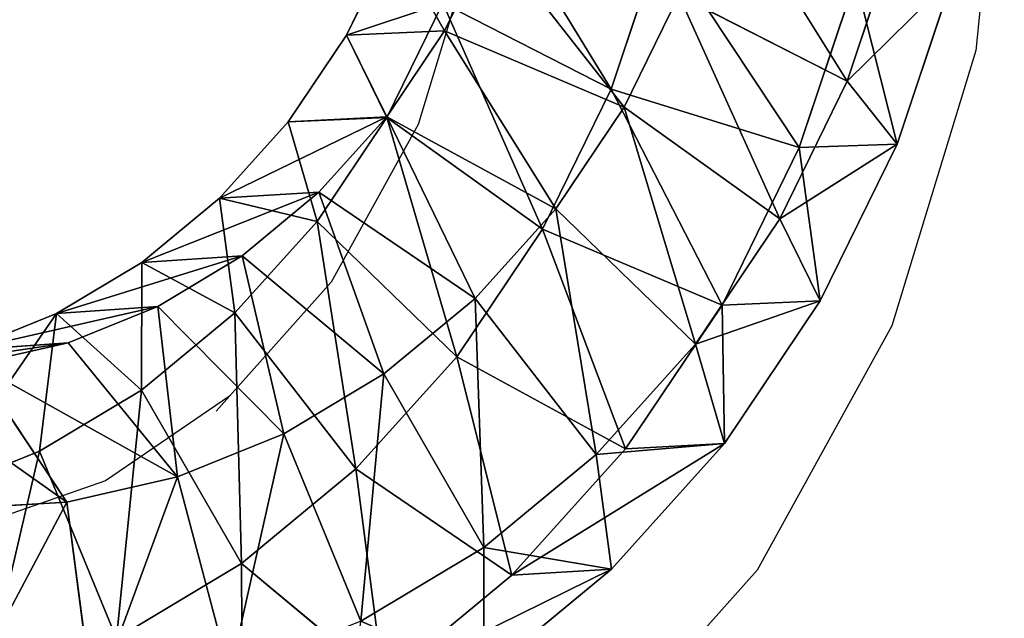
# Model space of a CAD drawing. Units: centimetres. Extents: x -273 to 272, y -193 to 194.
# Drawn here: x 113 to 122, y -35 to -30 of the extents above; entities that cross this region are included whole.
import ezdxf

# ---------------------------------------------------------------- set-up
doc = ezdxf.new("R2010")
doc.units = ezdxf.units.CM
doc.header["$LTSCALE"] = 2.54
doc.layers.get('0').update_dxf_attribs({"true_color": 0xff5454})
doc.layers.add('VP-EQ', color=7, linetype='Continuous', true_color=0x8a3492)

# ---------------------------------------------------------------- blocks, each defined once
blk = doc.blocks.new('Grupuj_7')
at = {"color": 0}
for p, q in [((236.1267, 8.2851, 44.1807), (235.754, 7.5081, 43.9659)), ((236.1267, 8.2851, 44.1807), (235.754, 7.5081, 43.9659)), ((239.4013, 8.3085, 44.5678), (239.0043, 7.0951, 44.3389)), ((239.4013, 8.3085, 44.5678), (239.0043, 7.0951, 44.3389)), ((234.9607, 7.4727, 45.4507), (235.3373, 8.2578, 45.6678)), ((234.9607, 7.4727, 45.4507), (235.3373, 8.2578, 45.6678)), ((237.5025, 8.2639, 48.1619), (237.0985, 7.0294, 47.929)), ((237.5025, 8.2639, 48.1619), (237.0985, 7.0294, 47.929)), ((239.8586, 7.9556, 46.152), (239.4069, 6.575, 45.8916)), ((239.8586, 7.9556, 46.152), (239.4069, 6.575, 45.8916)), ((239.0721, 7.9372, 47.6407), (238.6175, 6.5478, 47.3786)), ((239.0721, 7.9372, 47.6407), (238.6175, 6.5478, 47.3786)), ((237.6456, 7.8034, 43.6303), (237.2035, 6.8816, 43.3754)), ((237.6456, 7.8034, 43.6303), (237.2035, 6.8816, 43.3754)), ((239.0043, 7.0951, 44.3389), (237.6456, 7.8034, 43.6303)), ((239.0043, 7.0951, 44.3389), (237.6456, 7.8034, 43.6303)), ((235.7398, 7.7377, 47.2204), (235.2883, 6.7961, 46.9601)), ((235.7398, 7.7377, 47.2204), (235.2883, 6.7961, 46.9601)), ((235.7398, 7.7377, 47.2204), (237.0985, 7.0294, 47.929)), ((235.7398, 7.7377, 47.2204), (237.0985, 7.0294, 47.929)), ((235.754, 7.5081, 43.9659), (234.9607, 7.4727, 45.4507)), ((235.754, 7.5081, 43.9659), (234.9607, 7.4727, 45.4507)), ((235.754, 7.5081, 43.9659), (235.2884, 6.8011, 43.6975)), ((235.754, 7.5081, 43.9659), (235.2884, 6.8011, 43.6975)), ((237.2035, 6.8816, 43.3754), (235.754, 7.5081, 43.9659)), ((237.2035, 6.8816, 43.3754), (235.754, 7.5081, 43.9659)), ((234.4902, 6.7582, 45.1794), (234.9607, 7.4727, 45.4507)), ((234.4902, 6.7582, 45.1794), (234.9607, 7.4727, 45.4507)), ((234.9607, 7.4727, 45.4507), (235.2883, 6.7961, 46.9601)), ((234.9607, 7.4727, 45.4507), (235.2883, 6.7961, 46.9601)), ((239.0043, 7.0951, 44.3389), (238.4601, 5.9603, 44.0252)), ((239.0043, 7.0951, 44.3389), (238.4601, 5.9603, 44.0252)), ((239.4069, 6.575, 45.8916), (239.0043, 7.0951, 44.3389)), ((239.4069, 6.575, 45.8916), (239.0043, 7.0951, 44.3389)), ((237.0985, 7.0294, 47.929), (236.5449, 5.8748, 47.6098)), ((237.0985, 7.0294, 47.929), (236.5449, 5.8748, 47.6098)), ((237.0985, 7.0294, 47.929), (238.6175, 6.5478, 47.3786)), ((237.0985, 7.0294, 47.929), (238.6175, 6.5478, 47.3786)), ((237.2035, 6.8816, 43.3754), (236.6511, 6.0428, 43.057)), ((237.2035, 6.8816, 43.3754), (236.6511, 6.0428, 43.057)), ((238.4601, 5.9603, 44.0252), (237.2035, 6.8816, 43.3754)), ((238.4601, 5.9603, 44.0252), (237.2035, 6.8816, 43.3754)), ((235.2884, 6.8011, 43.6975), (234.4902, 6.7582, 45.1794)), ((235.2884, 6.8011, 43.6975), (234.4902, 6.7582, 45.1794)), ((235.2883, 6.7961, 46.9601), (234.7241, 5.9394, 46.6348)), ((235.2883, 6.7961, 46.9601), (234.7241, 5.9394, 46.6348)), ((235.2884, 6.8011, 43.6975), (234.7395, 6.1788, 43.381)), ((235.2884, 6.8011, 43.6975), (234.7395, 6.1788, 43.381)), ((235.2883, 6.7961, 46.9601), (236.5449, 5.8748, 47.6098)), ((235.2883, 6.7961, 46.9601), (236.5449, 5.8748, 47.6098)), ((236.6511, 6.0428, 43.057), (235.2884, 6.8011, 43.6975)), ((236.6511, 6.0428, 43.057), (235.2884, 6.8011, 43.6975)), ((233.9355, 6.1294, 44.8597), (234.4902, 6.7582, 45.1794)), ((233.9355, 6.1294, 44.8597), (234.4902, 6.7582, 45.1794)), ((234.4902, 6.7582, 45.1794), (234.7241, 5.9394, 46.6348)), ((234.4902, 6.7582, 45.1794), (234.7241, 5.9394, 46.6348)), ((238.6175, 6.5478, 47.3786), (237.9943, 5.2483, 47.0194)), ((238.6175, 6.5478, 47.3786), (237.9943, 5.2483, 47.0194)), ((238.6175, 6.5478, 47.3786), (239.4069, 6.575, 45.8916)), ((238.6175, 6.5478, 47.3786), (239.4069, 6.575, 45.8916)), ((239.4069, 6.575, 45.8916), (238.7876, 5.2837, 45.5346)), ((239.4069, 6.575, 45.8916), (238.7876, 5.2837, 45.5346)), ((234.7395, 6.1788, 43.381), (233.9355, 6.1294, 44.8597)), ((234.7395, 6.1788, 43.381), (233.9355, 6.1294, 44.8597)), ((234.7395, 6.1788, 43.381), (234.1187, 5.6542, 43.0231)), ((234.7395, 6.1788, 43.381), (234.1187, 5.6542, 43.0231)), ((235.9998, 5.3046, 42.6815), (234.7395, 6.1788, 43.381)), ((235.9998, 5.3046, 42.6815), (234.7395, 6.1788, 43.381)), ((233.3081, 5.5993, 44.498), (233.9355, 6.1294, 44.8597)), ((233.3081, 5.5993, 44.498), (233.9355, 6.1294, 44.8597)), ((233.9355, 6.1294, 44.8597), (234.0588, 5.1853, 46.2513)), ((233.9355, 6.1294, 44.8597), (234.0588, 5.1853, 46.2513)), ((236.6511, 6.0428, 43.057), (235.9998, 5.3046, 42.6815)), ((236.6511, 6.0428, 43.057), (235.9998, 5.3046, 42.6815)), ((237.78, 4.9277, 43.6332), (236.6511, 6.0428, 43.057)), ((237.78, 4.9277, 43.6332), (236.6511, 6.0428, 43.057)), ((234.7241, 5.9394, 46.6348), (234.0588, 5.1853, 46.2513)), ((234.7241, 5.9394, 46.6348), (234.0588, 5.1853, 46.2513)), ((234.7241, 5.9394, 46.6348), (235.853, 4.8242, 47.211)), ((234.7241, 5.9394, 46.6348), (235.853, 4.8242, 47.211)), ((238.4601, 5.9603, 44.0252), (237.78, 4.9277, 43.6332)), ((238.4601, 5.9603, 44.0252), (237.78, 4.9277, 43.6332)), ((238.7876, 5.2837, 45.5346), (238.4601, 5.9603, 44.0252)), ((238.7876, 5.2837, 45.5346), (238.4601, 5.9603, 44.0252)), ((236.5449, 5.8748, 47.6098), (235.853, 4.8242, 47.211)), ((236.5449, 5.8748, 47.6098), (235.853, 4.8242, 47.211)), ((236.5449, 5.8748, 47.6098), (237.9943, 5.2483, 47.0194)), ((236.5449, 5.8748, 47.6098), (237.9943, 5.2483, 47.0194)), ((232.6212, 5.1789, 44.102), (233.3081, 5.5993, 44.498)), ((232.6212, 5.1789, 44.102), (233.3081, 5.5993, 44.498)), ((233.3081, 5.5993, 44.498), (233.3065, 4.5496, 45.8176)), ((233.3081, 5.5993, 44.498), (233.3065, 4.5496, 45.8176)), ((234.1187, 5.6542, 43.0231), (233.3081, 5.5993, 44.498)), ((234.1187, 5.6542, 43.0231), (233.3081, 5.5993, 44.498)), ((234.1187, 5.6542, 43.0231), (233.4389, 5.2382, 42.6312)), ((234.1187, 5.6542, 43.0231), (233.4389, 5.2382, 42.6312)), ((235.2633, 4.6822, 42.2569), (234.1187, 5.6542, 43.0231)), ((235.2633, 4.6822, 42.2569), (234.1187, 5.6542, 43.0231)), ((235.9998, 5.3046, 42.6815), (235.2633, 4.6822, 42.2569)), ((235.9998, 5.3046, 42.6815), (235.2633, 4.6822, 42.2569)), ((236.9783, 4.0188, 43.171), (235.9998, 5.3046, 42.6815)), ((236.9783, 4.0188, 43.171), (235.9998, 5.3046, 42.6815)), ((237.9943, 5.2483, 47.0194), (238.7876, 5.2837, 45.5346)), ((237.9943, 5.2483, 47.0194), (238.7876, 5.2837, 45.5346)), ((238.7876, 5.2837, 45.5346), (238.0139, 4.1088, 45.0885)), ((238.7876, 5.2837, 45.5346), (238.0139, 4.1088, 45.0885)), ((233.4389, 5.2382, 42.6312), (232.6212, 5.1789, 44.102)), ((233.4389, 5.2382, 42.6312), (232.6212, 5.1789, 44.102)), ((233.4389, 5.2382, 42.6312), (232.7143, 4.9395, 42.2135)), ((233.4389, 5.2382, 42.6312), (232.7143, 4.9395, 42.2135)), ((234.4568, 4.1887, 41.792), (233.4389, 5.2382, 42.6312)), ((234.4568, 4.1887, 41.792), (233.4389, 5.2382, 42.6312)), ((237.9943, 5.2483, 47.0194), (237.2157, 4.066, 46.5705)), ((237.9943, 5.2483, 47.0194), (237.2157, 4.066, 46.5705)), ((231.889, 4.877, 43.6799), (232.6212, 5.1789, 44.102)), ((231.889, 4.877, 43.6799), (232.6212, 5.1789, 44.102)), ((232.6212, 5.1789, 44.102), (232.4827, 4.0455, 45.3427)), ((232.6212, 5.1789, 44.102), (232.4827, 4.0455, 45.3427)), ((234.0588, 5.1853, 46.2513), (233.3065, 4.5496, 45.8176)), ((234.0588, 5.1853, 46.2513), (233.3065, 4.5496, 45.8176)), ((234.0588, 5.1853, 46.2513), (235.0373, 3.8995, 46.7407)), ((234.0588, 5.1853, 46.2513), (235.0373, 3.8995, 46.7407)), ((232.7143, 4.9395, 42.2135), (231.889, 4.877, 43.6799)), ((232.7143, 4.9395, 42.2135), (231.889, 4.877, 43.6799)), ((232.7143, 4.9395, 42.2135), (231.96, 4.7643, 41.7787)), ((232.7143, 4.9395, 42.2135), (231.96, 4.7643, 41.7787)), ((233.5972, 3.8343, 41.2964), (232.7143, 4.9395, 42.2135)), ((233.5972, 3.8343, 41.2964), (232.7143, 4.9395, 42.2135)), ((237.78, 4.9277, 43.6332), (236.9783, 4.0188, 43.171)), ((237.78, 4.9277, 43.6332), (236.9783, 4.0188, 43.171)), ((238.0139, 4.1088, 45.0885), (237.78, 4.9277, 43.6332)), ((238.0139, 4.1088, 45.0885), (237.78, 4.9277, 43.6332)), ((235.853, 4.8242, 47.211), (235.0373, 3.8995, 46.7407)), ((235.853, 4.8242, 47.211), (235.0373, 3.8995, 46.7407)), ((235.853, 4.8242, 47.211), (237.2157, 4.066, 46.5705)), ((235.853, 4.8242, 47.211), (237.2157, 4.066, 46.5705)), ((232.7023, 3.6264, 40.7805), (231.96, 4.7643, 41.7787)), ((232.7023, 3.6264, 40.7805), (231.96, 4.7643, 41.7787)), ((235.2633, 4.6822, 42.2569), (234.4568, 4.1887, 41.792)), ((235.2633, 4.6822, 42.2569), (234.4568, 4.1887, 41.792)), ((236.0716, 3.2526, 42.6482), (235.2633, 4.6822, 42.2569)), ((236.0716, 3.2526, 42.6482), (235.2633, 4.6822, 42.2569)), ((233.3065, 4.5496, 45.8176), (232.4827, 4.0455, 45.3427)), ((233.3065, 4.5496, 45.8176), (232.4827, 4.0455, 45.3427)), ((233.3065, 4.5496, 45.8176), (234.1148, 3.12, 46.2089)), ((233.3065, 4.5496, 45.8176), (234.1148, 3.12, 46.2089)), ((234.4568, 4.1887, 41.792), (233.5972, 3.8343, 41.2964)), ((234.4568, 4.1887, 41.792), (233.5972, 3.8343, 41.2964)), ((235.0787, 2.6451, 42.0759), (234.4568, 4.1887, 41.792)), ((235.0787, 2.6451, 42.0759), (234.4568, 4.1887, 41.792)), ((238.0139, 4.1088, 45.0885), (237.1016, 3.0747, 44.5626)), ((238.0139, 4.1088, 45.0885), (237.1016, 3.0747, 44.5626)), ((237.2157, 4.066, 46.5705), (238.0139, 4.1088, 45.0885)), ((237.2157, 4.066, 46.5705), (238.0139, 4.1088, 45.0885)), ((232.4827, 4.0455, 45.3427), (231.6047, 3.6835, 44.8365)), ((232.4827, 4.0455, 45.3427), (231.6047, 3.6835, 44.8365)), ((232.4827, 4.0455, 45.3427), (233.1046, 2.5019, 45.6266)), ((232.4827, 4.0455, 45.3427), (233.1046, 2.5019, 45.6266)), ((236.9783, 4.0188, 43.171), (236.0716, 3.2526, 42.6482)), ((236.9783, 4.0188, 43.171), (236.0716, 3.2526, 42.6482)), ((237.2157, 4.066, 46.5705), (236.2976, 3.0253, 46.0413)), ((237.2157, 4.066, 46.5705), (236.2976, 3.0253, 46.0413)), ((237.1016, 3.0747, 44.5626), (236.9783, 4.0188, 43.171)), ((237.1016, 3.0747, 44.5626), (236.9783, 4.0188, 43.171)), ((235.0373, 3.8995, 46.7407), (234.1148, 3.12, 46.2089)), ((235.0373, 3.8995, 46.7407), (234.1148, 3.12, 46.2089)), ((235.0373, 3.8995, 46.7407), (236.2976, 3.0253, 46.0413)), ((235.0373, 3.8995, 46.7407), (236.2976, 3.0253, 46.0413)), ((233.5972, 3.8343, 41.2964), (232.7023, 3.6264, 40.7805)), ((233.5972, 3.8343, 41.2964), (232.7023, 3.6264, 40.7805)), ((234.0205, 2.2088, 41.4658), (233.5972, 3.8343, 41.2964)), ((234.0205, 2.2088, 41.4658), (233.5972, 3.8343, 41.2964)), ((232.7023, 3.6264, 40.7805), (231.7909, 3.5694, 40.2551)), ((232.7023, 3.6264, 40.7805), (231.7909, 3.5694, 40.2551)), ((232.9188, 1.9529, 40.8307), (232.7023, 3.6264, 40.7805)), ((232.9188, 1.9529, 40.8307), (232.7023, 3.6264, 40.7805)), ((236.0716, 3.2526, 42.6482), (235.0787, 2.6451, 42.0759)), ((236.0716, 3.2526, 42.6482), (235.0787, 2.6451, 42.0759)), ((236.0699, 2.2029, 43.9678), (236.0716, 3.2526, 42.6482)), ((236.0699, 2.2029, 43.9678), (236.0716, 3.2526, 42.6482)), ((234.1148, 3.12, 46.2089), (233.1046, 2.5019, 45.6266)), ((234.1148, 3.12, 46.2089), (233.1046, 2.5019, 45.6266)), ((234.1148, 3.12, 46.2089), (235.2594, 2.148, 45.4427)), ((234.1148, 3.12, 46.2089), (235.2594, 2.148, 45.4427)), ((237.1016, 3.0747, 44.5626), (236.0699, 2.2029, 43.9678)), ((237.1016, 3.0747, 44.5626), (236.0699, 2.2029, 43.9678)), ((236.2976, 3.0253, 46.0413), (237.1016, 3.0747, 44.5626)), ((236.2976, 3.0253, 46.0413), (237.1016, 3.0747, 44.5626)), ((236.2976, 3.0253, 46.0413), (235.2594, 2.148, 45.4427)), ((236.2976, 3.0253, 46.0413), (235.2594, 2.148, 45.4427))]:
    blk.add_line(p, q, dxfattribs=at)
mesh = blk.add_polyface(dxfattribs=at)
corners = [(237.0985, 7.0294, 47.929), (236.0693, 8.7445, 47.4103), (235.7398, 7.7377, 47.2204), (237.5025, 8.2639, 48.1619)]
mesh.append_faces([[corners[k] for k in face] for face in [(0, 1, 2), (1, 0, 3)]], dxfattribs={"vtx0": -1, "color": 0})
mesh = blk.add_polyface(dxfattribs=at)
corners = [(237.9681, 8.7891, 43.8162), (239.0043, 7.0951, 44.3389), (237.6456, 7.8034, 43.6303), (239.4013, 8.3085, 44.5678)]
mesh.append_faces([[corners[k] for k in face] for face in [(0, 1, 2), (1, 0, 3)]], dxfattribs={"vtx0": -1, "color": 0})
mesh = blk.add_polyface(dxfattribs=at)
corners = [(235.3373, 8.2578, 45.6678), (235.754, 7.5081, 43.9659), (234.9607, 7.4727, 45.4507), (236.1267, 8.2851, 44.1807)]
mesh.append_faces([[corners[k] for k in face] for face in [(0, 1, 2), (1, 0, 3)]], dxfattribs={"vtx0": -1, "color": 0})
mesh = blk.add_polyface(dxfattribs=at)
corners = [(236.1267, 8.2851, 44.1807), (237.2035, 6.8816, 43.3754), (235.754, 7.5081, 43.9659), (237.6456, 7.8034, 43.6303)]
mesh.append_faces([[corners[k] for k in face] for face in [(0, 1, 2), (1, 0, 3)]], dxfattribs={"vtx0": -1, "color": 0})
mesh = blk.add_polyface(dxfattribs=at)
corners = [(239.0043, 7.0951, 44.3389), (239.8586, 7.9556, 46.152), (239.4069, 6.575, 45.8916), (239.4013, 8.3085, 44.5678)]
mesh.append_faces([[corners[k] for k in face] for face in [(0, 1, 2), (1, 0, 3)]], dxfattribs={"vtx0": -1, "color": 0})
mesh = blk.add_polyface(dxfattribs=at)
corners = [(235.7398, 7.7377, 47.2204), (234.9607, 7.4727, 45.4507), (235.2883, 6.7961, 46.9601), (235.3373, 8.2578, 45.6678)]
mesh.append_faces([[corners[k] for k in face] for face in [(0, 1, 2), (1, 0, 3)]], dxfattribs={"vtx0": -1, "color": 0})
mesh = blk.add_polyface(dxfattribs=at)
corners = [(238.6175, 6.5478, 47.3786), (237.5025, 8.2639, 48.1619), (237.0985, 7.0294, 47.929), (239.0721, 7.9372, 47.6407)]
mesh.append_faces([[corners[k] for k in face] for face in [(0, 1, 2), (1, 0, 3)]], dxfattribs={"vtx0": -1, "color": 0})
mesh = blk.add_polyface(dxfattribs=at)
corners = [(239.4069, 6.575, 45.8916), (239.0721, 7.9372, 47.6407), (238.6175, 6.5478, 47.3786), (239.8586, 7.9556, 46.152)]
mesh.append_faces([[corners[k] for k in face] for face in [(0, 1, 2), (1, 0, 3)]], dxfattribs={"vtx0": -1, "color": 0})
mesh = blk.add_polyface(dxfattribs=at)
corners = [(237.6456, 7.8034, 43.6303), (238.4601, 5.9603, 44.0252), (237.2035, 6.8816, 43.3754), (239.0043, 7.0951, 44.3389)]
mesh.append_faces([[corners[k] for k in face] for face in [(0, 1, 2), (1, 0, 3)]], dxfattribs={"vtx0": -1, "color": 0})
mesh = blk.add_polyface(dxfattribs=at)
corners = [(236.5449, 5.8748, 47.6098), (235.7398, 7.7377, 47.2204), (235.2883, 6.7961, 46.9601), (237.0985, 7.0294, 47.929)]
mesh.append_faces([[corners[k] for k in face] for face in [(0, 1, 2), (1, 0, 3)]], dxfattribs={"vtx0": -1, "color": 0})
mesh = blk.add_polyface(dxfattribs=at)
corners = [(234.9607, 7.4727, 45.4507), (235.2884, 6.8011, 43.6975), (234.4902, 6.7582, 45.1794), (235.754, 7.5081, 43.9659)]
mesh.append_faces([[corners[k] for k in face] for face in [(0, 1, 2), (1, 0, 3)]], dxfattribs={"vtx0": -1, "color": 0})
mesh = blk.add_polyface(dxfattribs=at)
corners = [(235.754, 7.5081, 43.9659), (236.6511, 6.0428, 43.057), (235.2884, 6.8011, 43.6975), (237.2035, 6.8816, 43.3754)]
mesh.append_faces([[corners[k] for k in face] for face in [(0, 1, 2), (1, 0, 3)]], dxfattribs={"vtx0": -1, "color": 0})
mesh = blk.add_polyface(dxfattribs=at)
corners = [(235.2883, 6.7961, 46.9601), (234.4902, 6.7582, 45.1794), (234.7241, 5.9394, 46.6348), (234.9607, 7.4727, 45.4507)]
mesh.append_faces([[corners[k] for k in face] for face in [(0, 1, 2), (1, 0, 3)]], dxfattribs={"vtx0": -1, "color": 0})
mesh = blk.add_polyface(dxfattribs=at)
corners = [(238.4601, 5.9603, 44.0252), (239.4069, 6.575, 45.8916), (238.7876, 5.2837, 45.5346), (239.0043, 7.0951, 44.3389)]
mesh.append_faces([[corners[k] for k in face] for face in [(0, 1, 2), (1, 0, 3)]], dxfattribs={"vtx0": -1, "color": 0})
mesh = blk.add_polyface(dxfattribs=at)
corners = [(237.9943, 5.2483, 47.0194), (237.0985, 7.0294, 47.929), (236.5449, 5.8748, 47.6098), (238.6175, 6.5478, 47.3786)]
mesh.append_faces([[corners[k] for k in face] for face in [(0, 1, 2), (1, 0, 3)]], dxfattribs={"vtx0": -1, "color": 0})
mesh = blk.add_polyface(dxfattribs=at)
corners = [(237.2035, 6.8816, 43.3754), (237.78, 4.9277, 43.6332), (236.6511, 6.0428, 43.057), (238.4601, 5.9603, 44.0252)]
mesh.append_faces([[corners[k] for k in face] for face in [(0, 1, 2), (1, 0, 3)]], dxfattribs={"vtx0": -1, "color": 0})
mesh = blk.add_polyface(dxfattribs=at)
corners = [(233.9355, 6.1294, 44.8597), (235.2884, 6.8011, 43.6975), (234.7395, 6.1788, 43.381), (234.4902, 6.7582, 45.1794)]
mesh.append_faces([[corners[k] for k in face] for face in [(0, 1, 2), (1, 0, 3)]], dxfattribs={"vtx0": -1, "color": 0})
mesh = blk.add_polyface(dxfattribs=at)
corners = [(235.853, 4.8242, 47.211), (235.2883, 6.7961, 46.9601), (234.7241, 5.9394, 46.6348), (236.5449, 5.8748, 47.6098)]
mesh.append_faces([[corners[k] for k in face] for face in [(0, 1, 2), (1, 0, 3)]], dxfattribs={"vtx0": -1, "color": 0})
mesh = blk.add_polyface(dxfattribs=at)
corners = [(235.2884, 6.8011, 43.6975), (235.9998, 5.3046, 42.6815), (234.7395, 6.1788, 43.381), (236.6511, 6.0428, 43.057)]
mesh.append_faces([[corners[k] for k in face] for face in [(0, 1, 2), (1, 0, 3)]], dxfattribs={"vtx0": -1, "color": 0})
mesh = blk.add_polyface(dxfattribs=at)
corners = [(234.7241, 5.9394, 46.6348), (233.9355, 6.1294, 44.8597), (234.0588, 5.1853, 46.2513), (234.4902, 6.7582, 45.1794)]
mesh.append_faces([[corners[k] for k in face] for face in [(0, 1, 2), (1, 0, 3)]], dxfattribs={"vtx0": -1, "color": 0})
mesh = blk.add_polyface(dxfattribs=at)
corners = [(238.7876, 5.2837, 45.5346), (238.6175, 6.5478, 47.3786), (237.9943, 5.2483, 47.0194), (239.4069, 6.575, 45.8916)]
mesh.append_faces([[corners[k] for k in face] for face in [(0, 1, 2), (1, 0, 3)]], dxfattribs={"vtx0": -1, "color": 0})
mesh = blk.add_polyface(dxfattribs=at)
corners = [(233.3081, 5.5993, 44.498), (234.7395, 6.1788, 43.381), (234.1187, 5.6542, 43.0231), (233.9355, 6.1294, 44.8597)]
mesh.append_faces([[corners[k] for k in face] for face in [(0, 1, 2), (1, 0, 3)]], dxfattribs={"vtx0": -1, "color": 0})
mesh = blk.add_polyface(dxfattribs=at)
corners = [(234.7395, 6.1788, 43.381), (235.2633, 4.6822, 42.2569), (234.1187, 5.6542, 43.0231), (235.9998, 5.3046, 42.6815)]
mesh.append_faces([[corners[k] for k in face] for face in [(0, 1, 2), (1, 0, 3)]], dxfattribs={"vtx0": -1, "color": 0})
mesh = blk.add_polyface(dxfattribs=at)
corners = [(234.0588, 5.1853, 46.2513), (233.3081, 5.5993, 44.498), (233.3065, 4.5496, 45.8176), (233.9355, 6.1294, 44.8597)]
mesh.append_faces([[corners[k] for k in face] for face in [(0, 1, 2), (1, 0, 3)]], dxfattribs={"vtx0": -1, "color": 0})
mesh = blk.add_polyface(dxfattribs=at)
corners = [(236.6511, 6.0428, 43.057), (236.9783, 4.0188, 43.171), (235.9998, 5.3046, 42.6815), (237.78, 4.9277, 43.6332)]
mesh.append_faces([[corners[k] for k in face] for face in [(0, 1, 2), (1, 0, 3)]], dxfattribs={"vtx0": -1, "color": 0})
mesh = blk.add_polyface(dxfattribs=at)
corners = [(235.0373, 3.8995, 46.7407), (234.7241, 5.9394, 46.6348), (234.0588, 5.1853, 46.2513), (235.853, 4.8242, 47.211)]
mesh.append_faces([[corners[k] for k in face] for face in [(0, 1, 2), (1, 0, 3)]], dxfattribs={"vtx0": -1, "color": 0})
mesh = blk.add_polyface(dxfattribs=at)
corners = [(237.78, 4.9277, 43.6332), (238.7876, 5.2837, 45.5346), (238.0139, 4.1088, 45.0885), (238.4601, 5.9603, 44.0252)]
mesh.append_faces([[corners[k] for k in face] for face in [(0, 1, 2), (1, 0, 3)]], dxfattribs={"vtx0": -1, "color": 0})
mesh = blk.add_polyface(dxfattribs=at)
corners = [(237.2157, 4.066, 46.5705), (236.5449, 5.8748, 47.6098), (235.853, 4.8242, 47.211), (237.9943, 5.2483, 47.0194)]
mesh.append_faces([[corners[k] for k in face] for face in [(0, 1, 2), (1, 0, 3)]], dxfattribs={"vtx0": -1, "color": 0})
mesh = blk.add_polyface(dxfattribs=at)
corners = [(233.3065, 4.5496, 45.8176), (232.6212, 5.1789, 44.102), (232.4827, 4.0455, 45.3427), (233.3081, 5.5993, 44.498)]
mesh.append_faces([[corners[k] for k in face] for face in [(0, 1, 2), (1, 0, 3)]], dxfattribs={"vtx0": -1, "color": 0})
mesh = blk.add_polyface(dxfattribs=at)
corners = [(232.6212, 5.1789, 44.102), (234.1187, 5.6542, 43.0231), (233.4389, 5.2382, 42.6312), (233.3081, 5.5993, 44.498)]
mesh.append_faces([[corners[k] for k in face] for face in [(0, 1, 2), (1, 0, 3)]], dxfattribs={"vtx0": -1, "color": 0})
mesh = blk.add_polyface(dxfattribs=at)
corners = [(234.1187, 5.6542, 43.0231), (234.4568, 4.1887, 41.792), (233.4389, 5.2382, 42.6312), (235.2633, 4.6822, 42.2569)]
mesh.append_faces([[corners[k] for k in face] for face in [(0, 1, 2), (1, 0, 3)]], dxfattribs={"vtx0": -1, "color": 0})
mesh = blk.add_polyface(dxfattribs=at)
corners = [(235.9998, 5.3046, 42.6815), (236.0716, 3.2526, 42.6482), (235.2633, 4.6822, 42.2569), (236.9783, 4.0188, 43.171)]
mesh.append_faces([[corners[k] for k in face] for face in [(0, 1, 2), (1, 0, 3)]], dxfattribs={"vtx0": -1, "color": 0})
mesh = blk.add_polyface(dxfattribs=at)
corners = [(238.0139, 4.1088, 45.0885), (237.9943, 5.2483, 47.0194), (237.2157, 4.066, 46.5705), (238.7876, 5.2837, 45.5346)]
mesh.append_faces([[corners[k] for k in face] for face in [(0, 1, 2), (1, 0, 3)]], dxfattribs={"vtx0": -1, "color": 0})
mesh = blk.add_polyface(dxfattribs=at)
corners = [(231.889, 4.877, 43.6799), (233.4389, 5.2382, 42.6312), (232.7143, 4.9395, 42.2135), (232.6212, 5.1789, 44.102)]
mesh.append_faces([[corners[k] for k in face] for face in [(0, 1, 2), (1, 0, 3)]], dxfattribs={"vtx0": -1, "color": 0})
mesh = blk.add_polyface(dxfattribs=at)
corners = [(233.4389, 5.2382, 42.6312), (233.5972, 3.8343, 41.2964), (232.7143, 4.9395, 42.2135), (234.4568, 4.1887, 41.792)]
mesh.append_faces([[corners[k] for k in face] for face in [(0, 1, 2), (1, 0, 3)]], dxfattribs={"vtx0": -1, "color": 0})
mesh = blk.add_polyface(dxfattribs=at)
corners = [(231.6047, 3.6835, 44.8365), (232.6212, 5.1789, 44.102), (231.889, 4.877, 43.6799), (232.4827, 4.0455, 45.3427)]
mesh.append_faces([[corners[k] for k in face] for face in [(0, 1, 2), (1, 0, 3)]], dxfattribs={"vtx0": -1, "color": 0})
mesh = blk.add_polyface(dxfattribs=at)
corners = [(234.1148, 3.12, 46.2089), (234.0588, 5.1853, 46.2513), (233.3065, 4.5496, 45.8176), (235.0373, 3.8995, 46.7407)]
mesh.append_faces([[corners[k] for k in face] for face in [(0, 1, 2), (1, 0, 3)]], dxfattribs={"vtx0": -1, "color": 0})
mesh = blk.add_polyface(dxfattribs=at)
corners = [(231.1268, 4.7, 43.2404), (232.7143, 4.9395, 42.2135), (231.96, 4.7643, 41.7787), (231.889, 4.877, 43.6799)]
mesh.append_faces([[corners[k] for k in face] for face in [(0, 1, 2), (1, 0, 3)]], dxfattribs={"vtx0": -1, "color": 0})
mesh = blk.add_polyface(dxfattribs=at)
corners = [(231.96, 4.7643, 41.7787), (233.5972, 3.8343, 41.2964), (232.7023, 3.6264, 40.7805), (232.7143, 4.9395, 42.2135)]
mesh.append_faces([[corners[k] for k in face] for face in [(0, 1, 2), (1, 0, 3)]], dxfattribs={"vtx0": -1, "color": 0})
mesh = blk.add_polyface(dxfattribs=at)
corners = [(236.9783, 4.0188, 43.171), (238.0139, 4.1088, 45.0885), (237.1016, 3.0747, 44.5626), (237.78, 4.9277, 43.6332)]
mesh.append_faces([[corners[k] for k in face] for face in [(0, 1, 2), (1, 0, 3)]], dxfattribs={"vtx0": -1, "color": 0})
mesh = blk.add_polyface(dxfattribs=at)
corners = [(236.2976, 3.0253, 46.0413), (235.853, 4.8242, 47.211), (235.0373, 3.8995, 46.7407), (237.2157, 4.066, 46.5705)]
mesh.append_faces([[corners[k] for k in face] for face in [(0, 1, 2), (1, 0, 3)]], dxfattribs={"vtx0": -1, "color": 0})
mesh = blk.add_polyface(dxfattribs=at)
corners = [(231.1918, 4.7162, 41.3358), (232.7023, 3.6264, 40.7805), (231.7909, 3.5694, 40.2551), (231.96, 4.7643, 41.7787)]
mesh.append_faces([[corners[k] for k in face] for face in [(0, 1, 2), (1, 0, 3)]], dxfattribs={"vtx0": -1, "color": 0})
mesh = blk.add_polyface(dxfattribs=at)
corners = [(235.2633, 4.6822, 42.2569), (235.0787, 2.6451, 42.0759), (234.4568, 4.1887, 41.792), (236.0716, 3.2526, 42.6482)]
mesh.append_faces([[corners[k] for k in face] for face in [(0, 1, 2), (1, 0, 3)]], dxfattribs={"vtx0": -1, "color": 0})
mesh = blk.add_polyface(dxfattribs=at)
corners = [(233.1046, 2.5019, 45.6266), (233.3065, 4.5496, 45.8176), (232.4827, 4.0455, 45.3427), (234.1148, 3.12, 46.2089)]
mesh.append_faces([[corners[k] for k in face] for face in [(0, 1, 2), (1, 0, 3)]], dxfattribs={"vtx0": -1, "color": 0})
mesh = blk.add_polyface(dxfattribs=at)
corners = [(234.4568, 4.1887, 41.792), (234.0205, 2.2088, 41.4658), (233.5972, 3.8343, 41.2964), (235.0787, 2.6451, 42.0759)]
mesh.append_faces([[corners[k] for k in face] for face in [(0, 1, 2), (1, 0, 3)]], dxfattribs={"vtx0": -1, "color": 0})
mesh = blk.add_polyface(dxfattribs=at)
corners = [(238.0139, 4.1088, 45.0885), (236.2976, 3.0253, 46.0413), (237.1016, 3.0747, 44.5626), (237.2157, 4.066, 46.5705)]
mesh.append_faces([[corners[k] for k in face] for face in [(0, 1, 2), (1, 0, 3)]], dxfattribs={"vtx0": -1, "color": 0})
mesh = blk.add_polyface(dxfattribs=at)
corners = [(232.028, 2.058, 45.0059), (232.4827, 4.0455, 45.3427), (231.6047, 3.6835, 44.8365), (233.1046, 2.5019, 45.6266)]
mesh.append_faces([[corners[k] for k in face] for face in [(0, 1, 2), (1, 0, 3)]], dxfattribs={"vtx0": -1, "color": 0})
mesh = blk.add_polyface(dxfattribs=at)
corners = [(236.0716, 3.2526, 42.6482), (237.1016, 3.0747, 44.5626), (236.0699, 2.2029, 43.9678), (236.9783, 4.0188, 43.171)]
mesh.append_faces([[corners[k] for k in face] for face in [(0, 1, 2), (1, 0, 3)]], dxfattribs={"vtx0": -1, "color": 0})
mesh = blk.add_polyface(dxfattribs=at)
corners = [(235.2594, 2.148, 45.4427), (235.0373, 3.8995, 46.7407), (234.1148, 3.12, 46.2089), (236.2976, 3.0253, 46.0413)]
mesh.append_faces([[corners[k] for k in face] for face in [(0, 1, 2), (1, 0, 3)]], dxfattribs={"vtx0": -1, "color": 0})
mesh = blk.add_polyface(dxfattribs=at)
corners = [(233.5972, 3.8343, 41.2964), (232.9188, 1.9529, 40.8307), (232.7023, 3.6264, 40.7805), (234.0205, 2.2088, 41.4658)]
mesh.append_faces([[corners[k] for k in face] for face in [(0, 1, 2), (1, 0, 3)]], dxfattribs={"vtx0": -1, "color": 0})
mesh = blk.add_polyface(dxfattribs=at)
corners = [(232.7023, 3.6264, 40.7805), (231.7968, 1.8827, 40.1838), (231.7909, 3.5694, 40.2551), (232.9188, 1.9529, 40.8307)]
mesh.append_faces([[corners[k] for k in face] for face in [(0, 1, 2), (1, 0, 3)]], dxfattribs={"vtx0": -1, "color": 0})
mesh = blk.add_polyface(dxfattribs=at)
corners = [(235.0787, 2.6451, 42.0759), (236.0699, 2.2029, 43.9678), (234.9403, 1.5116, 43.3166), (236.0716, 3.2526, 42.6482)]
mesh.append_faces([[corners[k] for k in face] for face in [(0, 1, 2), (1, 0, 3)]], dxfattribs={"vtx0": -1, "color": 0})
mesh = blk.add_polyface(dxfattribs=at)
corners = [(234.1226, 1.4523, 44.7873), (234.1148, 3.12, 46.2089), (233.1046, 2.5019, 45.6266), (235.2594, 2.148, 45.4427)]
mesh.append_faces([[corners[k] for k in face] for face in [(0, 1, 2), (1, 0, 3)]], dxfattribs={"vtx0": -1, "color": 0})
mesh = blk.add_polyface(dxfattribs=at)
corners = [(237.1016, 3.0747, 44.5626), (235.2594, 2.148, 45.4427), (236.0699, 2.2029, 43.9678), (236.2976, 3.0253, 46.0413)]
mesh.append_faces([[corners[k] for k in face] for face in [(0, 1, 2), (1, 0, 3)]], dxfattribs={"vtx0": -1, "color": 0})
blk = doc.blocks.new('Grupuj_5')
at = {"color": 253, "true_color": 0xa8a8a8, "xscale": 1.020100000000001}
blk.add_blockref('Grupuj_7', (0, 6.1099, 26.3396), dxfattribs=at)
blk = doc.blocks.new('Grupuj_11')
at = {"color": 0, "xscale": 1.01}
blk.add_blockref('Grupuj_5', (-2.4515, 0), dxfattribs=at)
blk = doc.blocks.new('Grupuj_12')
at = {"color": 0, "xscale": 0.99}
blk.add_blockref('Grupuj_11', (2.4515, 0), dxfattribs=at)
blk = doc.blocks.new('0529')
at = {"layer": 'VP-EQ', "color": 0}
for p, q in [((773.864, -453.4333), (773.6293, -455.8315)), ((769.4815, -454.9795), (769.0358, -456.4413)), ((773.6293, -455.8315), (772.938, -458.0987)), ((769.0358, -456.4413), (768.32, -457.7389)), ((768.32, -457.7389), (767.483, -458.6785)), ((772.938, -458.0987), (771.8279, -460.1114)), ((767.483, -458.6785), (766.4623, -459.3762)), ((767.483, -458.6785), (767.3733, -458.8016)), ((766.4623, -459.3762), (765.4436, -459.7321)), ((771.8279, -460.1114), (770.3596, -461.7595))]:
    blk.add_line(p, q, dxfattribs=at)
blk = doc.blocks.new('0529 2d')
at = {"layer": 'VP-EQ', "color": 0}
blk.add_blockref('0529', (0, 0), dxfattribs=at)

msp = doc.modelspace()

# ---------------------------------------------------------------- block references
at = {"color": 0}
msp.add_blockref('Grupuj_12', (-123.5943, -43.5203), dxfattribs=at)
at = {"layer": 'VP-EQ', "color": 0}
msp.add_blockref('0529 2d', (-652.3555, 425.7676), dxfattribs=at)

doc.saveas('drawing.dxf')
